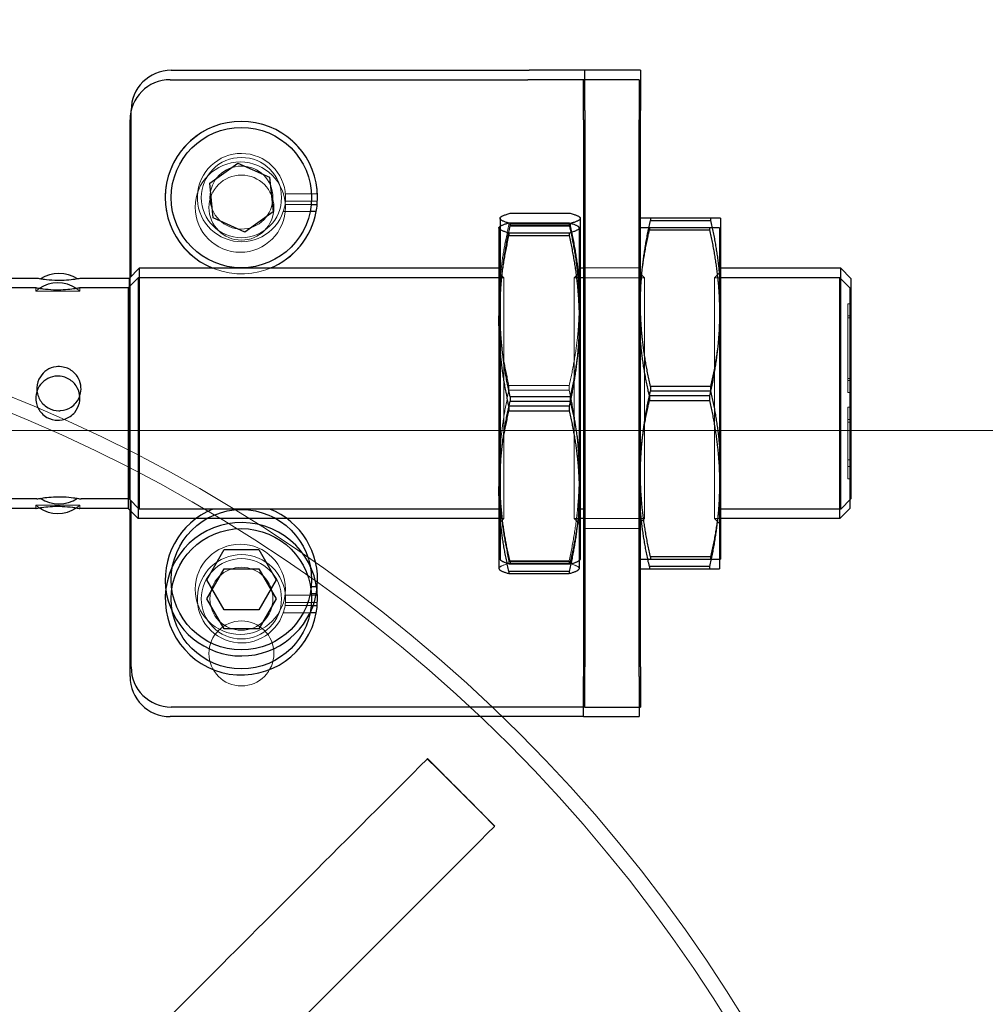
# Model space of a CAD drawing. Units: millimetres. Extents: x 622 to 8360, y 78 to 10896.
# Drawn here: x 2393 to 2441, y 5144 to 5193 of the extents above; entities that cross this region are included whole.
import ezdxf

# ---------------------------------------------------------------- set-up
doc = ezdxf.new("R2010")
doc.units = ezdxf.units.MM
doc.header["$LTSCALE"] = 40
for name, color, linetype, lineweight in [('Dimensions(Hillmar_metric)', 7, 'Continuous', 13), ('Hidden Edges(Hillmar_metric)', 7, 'Continuous', 18), ('Overlay [based on Phantom Lines(Hillmar_metric)]', 7, 'Continuous', 25), ('Visible Edges(Hillmar_metric)', 7, 'Continuous', 25)]:
    doc.layers.add(name, color=color, linetype=linetype, lineweight=lineweight)
doc.styles.add('Hillmar_metric_Dimensions', font='arial.ttf')
doc.dimstyles.new('DEFAULT-ISO-Method 1b-Hillmar_metric', dxfattribs={"dimscale": 40, "dimtxt": 2, "dimasz": 2.5, "dimexe": 1, "dimexo": 1, "dimgap": 0.25, "dimtad": 1, "dimtih": 1, "dimtoh": 1, "dimrnd": 1e-08, "dimdsep": 46, "dimtxsty": 'Hillmar_metric_Dimensions', "dimcen": 0.09, "dimdle": 8, "dimclrd": 7, "dimclre": 7, "dimclrt": 7, "dimazin": 2, "dimtfac": 0.75, "dimtmove": 0, "dimatfit": 3, "dimfxl": 1, "dimtolj": 1, "dimlwd": 9, "dimlwe": 9, "dimarcsym": 0})

# ---------------------------------------------------------------- blocks, each defined once
blk = doc.blocks.new('*D26')
at = {"layer": 'Defpoints', "color": 0, "linetype": 'Continuous', "transparency": 16777216}
for p in [(2844.214, 5172.802), (1780.334, 4662.802), (2954.214, 4662.802)]:
    blk.add_point(p, dxfattribs=at)
at = {"layer": 'Dimensions(Hillmar_metric)', "color": 7, "linetype": 'Continuous', "lineweight": 9, "transparency": 16777216}
for p, q in [((2804.214, 5172.802), (1740.334, 5172.802)), ((1780.334, 5072.802), (1780.334, 4968.648)), ((1780.334, 4762.802), (1780.334, 4866.956)), ((2914.214, 4662.802), (1740.334, 4662.802))]:
    blk.add_line(p, q, dxfattribs=at)
at = {"layer": 'Dimensions(Hillmar_metric)', "color": 7, "linetype": 'Continuous', "transparency": 16777216}
for points in [[(1763.667, 5072.802), (1797, 5072.802), (1780.334, 5172.802)], [(1763.667, 4762.802), (1797, 4762.802), (1780.334, 4662.802)]]:
    blk.add_solid(points, dxfattribs=at)
at = {"layer": 'Dimensions(Hillmar_metric)', "color": 7, "linetype": 'Continuous', "lineweight": 13, "transparency": 16777216, "insert": (1780.334, 4917.802), "char_height": 80, "attachment_point": 5, "style": 'Hillmar_metric_Dimensions'}
blk.add_mtext('\\A1;510', dxfattribs=at)
blk = doc.blocks.new('*D28')
at = {"layer": 'Defpoints', "color": 0, "linetype": 'Continuous', "transparency": 16777216}
for p in [(2954.214, 5942.802), (2054.214, 4734.702), (2954.214, 4734.702)]:
    blk.add_point(p, dxfattribs=at)
at = {"layer": 'Dimensions(Hillmar_metric)', "color": 7, "linetype": 'Continuous', "lineweight": 9, "transparency": 16777216}
for p, q in [((2054.214, 4774.702), (2054.214, 5982.802)), ((2954.214, 4774.702), (2954.214, 5982.802)), ((2154.214, 5942.802), (2854.214, 5942.802))]:
    blk.add_line(p, q, dxfattribs=at)
at = {"layer": 'Dimensions(Hillmar_metric)', "color": 7, "linetype": 'Continuous', "transparency": 16777216}
for points in [[(2154.214, 5959.468), (2154.214, 5926.135), (2054.214, 5942.802)], [(2854.214, 5959.468), (2854.214, 5926.135), (2954.214, 5942.802)]]:
    blk.add_solid(points, dxfattribs=at)
at = {"layer": 'Dimensions(Hillmar_metric)', "color": 7, "linetype": 'Continuous', "lineweight": 13, "transparency": 16777216, "insert": (2504.214, 5994.193), "char_height": 80, "attachment_point": 5, "style": 'Hillmar_metric_Dimensions'}
blk.add_mtext('\\A1;900 MOUNT', dxfattribs=at)
blk = doc.blocks.new('*D36')
at = {"layer": 'Defpoints', "color": 0, "linetype": 'Continuous', "transparency": 16777216}
for p in [(1780.334, 5342.802), (2531.075, 5342.802), (2844.214, 5172.802)]:
    blk.add_point(p, dxfattribs=at)
at = {"layer": 'Dimensions(Hillmar_metric)', "color": 7, "linetype": 'Continuous', "lineweight": 9, "transparency": 16777216}
for p, q in [((1780.334, 5442.802), (1780.334, 5542.802)), ((2491.075, 5342.802), (1740.334, 5342.802)), ((1780.334, 5342.802), (1780.334, 5308.648)), ((1780.334, 5172.802), (1780.334, 5206.956)), ((2804.214, 5172.802), (1740.334, 5172.802)), ((1780.334, 5072.802), (1780.334, 4972.802))]:
    blk.add_line(p, q, dxfattribs=at)
at = {"layer": 'Dimensions(Hillmar_metric)', "color": 7, "linetype": 'Continuous', "transparency": 16777216}
for points in [[(1763.667, 5442.802), (1797, 5442.802), (1780.334, 5342.802)], [(1763.667, 5072.802), (1797, 5072.802), (1780.334, 5172.802)]]:
    blk.add_solid(points, dxfattribs=at)
at = {"layer": 'Dimensions(Hillmar_metric)', "color": 7, "linetype": 'Continuous', "lineweight": 13, "transparency": 16777216, "insert": (1780.334, 5257.802), "char_height": 80, "attachment_point": 5, "style": 'Hillmar_metric_Dimensions'}
blk.add_mtext('\\A1;170', dxfattribs=at)

msp = doc.modelspace()

# ---------------------------------------------------------------- linework, layer by layer
at = {"layer": 'Hidden Edges(Hillmar_metric)'}
for p, q in [((2408.01, 5184.594), (2406.407, 5184.594)), ((2406.388, 5184.075), (2407.999, 5184.075)), ((2406.407, 5184.234), (2408.01, 5184.234)), ((2407.949, 5183.715), (2406.3, 5183.715)), ((2417.558, 5183.155), (2417.558, 5183.052)), ((2420.558, 5183.052), (2417.558, 5183.052)), ((2420.558, 5183.155), (2420.558, 5183.052)), ((2417.308, 5180.414), (2417.058, 5180.664)), ((2420.808, 5180.414), (2421.058, 5180.664)), ((2421.282, 5180.914), (2424.058, 5180.914)), ((2424.308, 5180.414), (2424.058, 5180.664)), ((2427.808, 5180.414), (2428.058, 5180.664)), ((2398.658, 5168.814), (2398.658, 5180.014)), ((2417.308, 5180.414), (2417.058, 5180.414)), ((2417.308, 5180.414), (2417.308, 5168.414)), ((2420.808, 5168.414), (2420.808, 5180.414)), ((2421.058, 5180.414), (2420.808, 5180.414)), ((2424.308, 5180.414), (2421.282, 5180.414)), ((2424.308, 5180.414), (2424.308, 5168.414)), ((2427.808, 5168.414), (2427.808, 5180.414)), ((2428.058, 5180.414), (2427.808, 5180.414)), ((2393.958, 5179.751), (2393.958, 5179.914)), ((2393.958, 5179.751), (2396.158, 5179.751)), ((2396.158, 5179.751), (2396.158, 5179.914)), ((2434.458, 5178.52), (2434.458, 5179.12)), ((2434.558, 5179.12), (2434.458, 5179.12)), ((2434.558, 5178.52), (2434.458, 5178.52)), ((2434.558, 5178.427), (2434.458, 5178.427)), ((2434.558, 5175.392), (2434.458, 5175.392)), ((2434.558, 5175.299), (2434.458, 5175.299)), ((2434.458, 5174.699), (2434.458, 5175.299)), ((2417.558, 5175.044), (2417.558, 5174.817)), ((2417.558, 5175.044), (2420.558, 5175.044)), ((2420.558, 5174.817), (2417.558, 5174.817)), ((2420.558, 5175.044), (2420.558, 5174.817)), ((2434.558, 5174.699), (2434.458, 5174.699)), ((2434.458, 5173.35), (2434.458, 5173.97)), ((2434.558, 5173.97), (2434.458, 5173.97)), ((2434.458, 5171.336), (2434.458, 5173.35)), ((2434.558, 5173.35), (2434.458, 5173.35)), ((2434.558, 5173.224), (2434.458, 5173.224)), ((2434.458, 5170.392), (2434.458, 5171.336)), ((2434.558, 5171.336), (2434.458, 5171.336)), ((2434.558, 5171.012), (2434.458, 5171.012)), ((2434.558, 5170.392), (2434.458, 5170.392)), ((2396.158, 5169.078), (2393.958, 5169.078)), ((2393.958, 5168.914), (2393.958, 5169.078)), ((2396.158, 5168.914), (2396.158, 5169.078)), ((2417.308, 5168.414), (2417.058, 5168.414)), ((2417.308, 5168.414), (2417.058, 5168.164)), ((2421.058, 5168.414), (2420.808, 5168.414)), ((2420.808, 5168.414), (2421.058, 5168.164)), ((2424.308, 5168.414), (2421.282, 5168.414)), ((2424.308, 5168.414), (2424.058, 5168.164)), ((2428.058, 5168.414), (2427.808, 5168.414)), ((2427.808, 5168.414), (2428.058, 5168.164)), ((2421.282, 5167.914), (2424.058, 5167.914)), ((2417.558, 5166.303), (2417.558, 5166.179)), ((2417.558, 5166.303), (2420.558, 5166.303)), ((2420.558, 5166.303), (2420.558, 5166.179)), ((2420.558, 5166.179), (2417.558, 5166.179)), ((2408.01, 5164.594), (2406.407, 5164.594)), ((2406.388, 5164.074), (2407.698, 5164.074)), ((2406.407, 5164.234), (2408.01, 5164.234)), ((2407.644, 5163.714), (2406.3, 5163.714)), ((2413.484, 5156.43), (2413.498, 5156.444)), ((2415.177, 5154.764), (2413.498, 5156.444)), ((2416.856, 5153.085), (2415.177, 5154.764)), ((2416.856, 5153.085), (2416.843, 5153.071))]:
    msp.add_line(p, q, dxfattribs=at)
for centre, radius in [((2404.214, 5184.414), 2), ((2404.158, 5183.939), 2.25), ((2404.214, 5184.414), 1.571), ((2404.214, 5183.914), 1.621), ((2364.214, 5103.802), 76.2), ((2364.214, 5103.802), 75.442), ((2404.158, 5164.889), 2.25), ((2404.214, 5164.414), 2), ((2404.214, 5164.414), 1.571), ((2404.214, 5161.689), 1.621)]:
    msp.add_circle(centre, radius, dxfattribs=at)
for centre, radius, start, end in [((2404.214, 5184.414), 3.8, 354.8725, 349.3908), ((2404.214, 5184.414), 2.2, 351.1197, 341.4576), ((2404.214, 5184.414), 2.2, 341.4576, 351.1197), ((2404.214, 5184.414), 3.8, 349.3908, 354.8725), ((2395.058, 5178.476), 1.684, 123.3734, 130.7863), ((2395.058, 5178.476), 1.684, 49.2137, 56.6266), ((2395.058, 5170.353), 1.684, 229.2137, 236.6266), ((2395.058, 5170.353), 1.684, 303.3734, 310.7863), ((2404.214, 5164.414), 2.2, 351.1144, 341.4522), ((2404.214, 5164.414), 2.2, 341.4522, 351.1144)]:
    msp.add_arc(centre, radius, start, end, dxfattribs=at)
for points, weights in [([(2417.558, 5183.052), (2417.058, 5180.913), (2417.058, 5179.048)], [1, 1.03611264434, 1]), ([(2421.058, 5179.048), (2421.058, 5180.913), (2420.558, 5183.052)], [1, 1.03611264434, 1]), ([(2417.058, 5179.048), (2417.058, 5177.183), (2417.558, 5175.044)], [1, 1.03611264434, 1]), ([(2420.558, 5175.044), (2421.058, 5177.183), (2421.058, 5179.048)], [1, 1.03611264434, 1]), ([(2417.558, 5174.817), (2417.058, 5172.542), (2417.058, 5170.56)], [1, 1.03611264434, 1]), ([(2421.058, 5170.56), (2421.058, 5172.542), (2420.558, 5174.817)], [1, 1.03611264434, 1]), ([(2417.058, 5170.56), (2417.058, 5168.577), (2417.558, 5166.303)], [1, 1.03611264434, 1]), ([(2420.558, 5166.303), (2421.058, 5168.577), (2421.058, 5170.56)], [1, 1.03611264434, 1]), ([(2417.558, 5166.179), (2417.058, 5166.044), (2417.058, 5165.926)], [1, 1.03611264434, 1]), ([(2417.058, 5165.926), (2417.058, 5165.914), (2417.063, 5165.902)], [1, 1.00353935508, 1.00638493464]), ([(2421.058, 5165.926), (2421.058, 5166.044), (2420.558, 5166.179)], [1, 1.03611264434, 1]), ([(2421.053, 5165.902), (2421.058, 5165.914), (2421.058, 5165.926)], [1.00638493464, 1.00353935508, 1])]:
    msp.add_rational_spline(points, weights, degree=2, dxfattribs=at)
for points, knots in [([(2434.458, 5176.908), (2434.458, 5177.088), (2434.458, 5177.269), (2434.458, 5177.612), (2434.458, 5177.767), (2434.458, 5178.149), (2434.458, 5178.35), (2434.458, 5178.52)], [-0.1815563, -0.1815563, -0.1815563, -0.1815563, -0.127667, -0.127667, -0.0768363, -0.0768363, 0, 0, 0, 0]), ([(2434.458, 5175.299), (2434.458, 5175.396), (2434.458, 5175.504), (2434.458, 5175.743), (2434.458, 5175.872), (2434.458, 5176.292), (2434.458, 5176.597), (2434.458, 5176.908)], [-0.1802364, -0.1802364, -0.1802364, -0.1802364, -0.13668, -0.13668, -0.0930294, -0.0930294, 0, 0, 0, 0]), ([(2413.47, 5156.416), (2411.608, 5154.554), (2409.573, 5152.519), (2405.59, 5148.536), (2403.64, 5146.586), (2400.197, 5143.143), (2398.387, 5141.334), (2395.008, 5137.954), (2393.439, 5136.385), (2392.074, 5135.02), (2392.027, 5134.973), (2391.979, 5134.925)], [6.317152, 6.317152, 6.317152, 6.317152, 7.107367, 7.107367, 7.897583, 7.897583, 8.688055, 8.688055, 9.478527, 9.478527, 9.506743, 9.506743, 9.506743, 9.506743]), ([(2415.177, 5154.764), (2415.13, 5154.812), (2415.083, 5154.859), (2414.522, 5155.418), (2414.005, 5155.926), (2413.484, 5156.43)], [-1.7610709, -1.7610709, -1.7610709, -1.7610709, -1.741057, -1.741057, -1.523651, -1.523651, -1.523651, -1.523651]), ([(2416.843, 5153.071), (2416.339, 5153.592), (2415.831, 5154.109), (2415.271, 5154.67), (2415.224, 5154.717), (2415.177, 5154.764)], [-0.2175546, -0.2175546, -0.2175546, -0.2175546, 0, 0, 0.0200276, 0.0200276, 0.0200276, 0.0200276]), ([(2395.338, 5131.567), (2395.385, 5131.614), (2395.432, 5131.661), (2396.797, 5133.026), (2398.367, 5134.596), (2401.746, 5137.975), (2403.556, 5139.785), (2406.998, 5143.227), (2408.948, 5145.177), (2412.932, 5149.161), (2414.966, 5151.195), (2416.829, 5153.058)], [15.766713, 15.766713, 15.766713, 15.766713, 15.794929, 15.794929, 16.585401, 16.585401, 17.375874, 17.375874, 18.166089, 18.166089, 18.956305, 18.956305, 18.956305, 18.956305])]:
    msp.add_open_spline(points, degree=3, knots=knots, dxfattribs=at)
for points in [[(2413.484, 5156.43), (2413.479, 5156.425), (2413.475, 5156.421), (2413.47, 5156.416)], [(2416.829, 5153.058), (2416.833, 5153.062), (2416.838, 5153.067), (2416.843, 5153.071)]]:
    msp.add_open_spline(points, degree=3, dxfattribs=at)
at = {"layer": 'Overlay [based on Phantom Lines(Hillmar_metric)]'}
for p, q in [((2400.714, 5190.764), (2418.562, 5190.764)), ((2421.338, 5190.764), (2418.562, 5190.764)), ((2424.114, 5190.764), (2421.338, 5190.764)), ((2421.338, 5188.764), (2421.338, 5190.764)), ((2424.114, 5190.764), (2424.114, 5188.764)), ((2398.714, 5180.489), (2398.714, 5188.764)), ((2421.338, 5188.764), (2421.338, 5161.014)), ((2424.114, 5161.014), (2424.114, 5188.764)), ((2402.636, 5185.127), (2404.043, 5186.138)), ((2404.043, 5186.138), (2405.621, 5185.425)), ((2405.621, 5185.425), (2405.793, 5183.701)), ((2402.808, 5183.404), (2402.636, 5185.127)), ((2407.698, 5184.075), (2407.999, 5184.075)), ((2405.793, 5183.701), (2404.386, 5182.691)), ((2407.949, 5183.715), (2407.644, 5183.715)), ((2417.614, 5183.63), (2420.614, 5183.63)), ((2404.386, 5182.691), (2402.808, 5183.404)), ((2417.114, 5183.389), (2417.119, 5183.401)), ((2417.114, 5183.389), (2417.114, 5183.377)), ((2417.114, 5183.377), (2417.114, 5178.744)), ((2417.614, 5183.124), (2417.614, 5183.001)), ((2420.614, 5183.124), (2417.614, 5183.124)), ((2417.614, 5183.001), (2420.614, 5183.001)), ((2420.614, 5183.124), (2420.614, 5183.001)), ((2421.114, 5183.389), (2421.11, 5183.401)), ((2421.114, 5183.389), (2421.114, 5183.377)), ((2421.114, 5183.377), (2421.114, 5178.744)), ((2424.614, 5183.389), (2424.614, 5183.276)), ((2427.614, 5183.389), (2424.614, 5183.389)), ((2424.614, 5183.276), (2427.614, 5183.276)), ((2427.614, 5183.389), (2427.614, 5183.276)), ((2428.114, 5183.389), (2428.114, 5179.139)), ((2398.614, 5180.389), (2399.114, 5180.889)), ((2399.114, 5180.889), (2399.114, 5168.889)), ((2417.114, 5180.889), (2399.114, 5180.889)), ((2421.338, 5180.889), (2421.114, 5180.889)), ((2434.114, 5180.889), (2428.114, 5180.889)), ((2434.114, 5168.889), (2434.114, 5180.889)), ((2434.614, 5180.389), (2434.114, 5180.889)), ((2394.014, 5180.389), (2390.514, 5180.389)), ((2398.614, 5180.389), (2396.214, 5180.389)), ((2398.614, 5180.389), (2398.614, 5169.389)), ((2434.614, 5180.389), (2434.614, 5169.389)), ((2428.114, 5179.139), (2428.114, 5170.639)), ((2417.114, 5178.744), (2417.114, 5170.256)), ((2421.114, 5178.744), (2421.114, 5170.256)), ((2424.614, 5175.003), (2424.614, 5174.776)), ((2427.614, 5175.003), (2424.614, 5175.003)), ((2424.614, 5174.776), (2427.614, 5174.776)), ((2427.614, 5175.003), (2427.614, 5174.776)), ((2420.614, 5174.487), (2417.614, 5174.487)), ((2417.614, 5174.487), (2417.614, 5174.26)), ((2417.614, 5174.26), (2420.614, 5174.26)), ((2420.614, 5174.487), (2420.614, 5174.26)), ((2417.114, 5170.256), (2417.114, 5166.389)), ((2421.114, 5170.256), (2421.114, 5166.389)), ((2428.114, 5170.639), (2428.114, 5166.389)), ((2394.014, 5169.389), (2390.514, 5169.389)), ((2398.614, 5169.389), (2396.214, 5169.389)), ((2398.614, 5169.389), (2399.114, 5168.889)), ((2398.714, 5161.014), (2398.714, 5169.289)), ((2434.614, 5169.389), (2434.114, 5168.889)), ((2417.114, 5168.889), (2399.114, 5168.889)), ((2421.338, 5168.889), (2421.114, 5168.889)), ((2434.114, 5168.889), (2428.114, 5168.889)), ((2402.482, 5165.364), (2403.348, 5166.864)), ((2403.348, 5166.864), (2405.08, 5166.864)), ((2405.08, 5166.864), (2405.946, 5165.364)), ((2417.114, 5166.389), (2417.119, 5166.377)), ((2417.614, 5166.251), (2417.614, 5166.148)), ((2420.614, 5166.251), (2417.614, 5166.251)), ((2420.614, 5166.251), (2420.614, 5166.148)), ((2421.114, 5166.389), (2421.11, 5166.377)), ((2424.614, 5166.503), (2424.614, 5166.389)), ((2427.614, 5166.503), (2424.614, 5166.503)), ((2424.614, 5166.389), (2427.614, 5166.389)), ((2427.614, 5166.503), (2427.614, 5166.389)), ((2417.614, 5166.148), (2420.614, 5166.148)), ((2403.348, 5163.864), (2402.482, 5165.364)), ((2405.946, 5165.364), (2405.08, 5163.864)), ((2407.698, 5165.024), (2407.999, 5165.024)), ((2407.949, 5164.664), (2407.644, 5164.664)), ((2405.08, 5163.864), (2403.348, 5163.864)), ((2421.338, 5159.014), (2421.338, 5161.014)), ((2424.114, 5161.014), (2424.114, 5159.014)), ((2418.562, 5159.014), (2400.714, 5159.014)), ((2421.338, 5159.014), (2418.562, 5159.014)), ((2421.338, 5159.014), (2424.114, 5159.014))]:
    msp.add_line(p, q, dxfattribs=at)
for centre in [(2404.214, 5184.414), (2404.214, 5165.364)]:
    msp.add_circle(centre, 3.5, dxfattribs=at)
for centre, radius, start, end in [((2400.714, 5188.764), 2, 90, 180), ((2404.214, 5184.414), 3.8, 354.8725, 248.0686), ((2404.214, 5184.414), 3.8, 349.3908, 354.8725), ((2404.214, 5184.414), 3.8, 291.9314, 349.3908), ((2395.114, 5178.951), 1.684, 56.6266, 123.3734), ((2395.114, 5170.828), 1.684, 236.6266, 303.3734), ((2404.214, 5165.364), 3.8, 111.9314, 349.3855), ((2404.214, 5165.364), 3.8, 354.8672, 68.0686), ((2404.214, 5165.364), 3.8, 349.3855, 354.8672), ((2400.714, 5161.014), 2, 180, 270)]:
    msp.add_arc(centre, radius, start, end, dxfattribs=at)
for points, knots in [([(2338.471, 5221.51), (2342.036, 5224.003), (2345.777, 5226.21), (2357.606, 5232.594), (2365.943, 5236.242), (2387.576, 5244.958), (2401.053, 5249.668), (2434.221, 5260.755), (2454.212, 5266.759), (2493.596, 5275.912), (2513.11, 5279.241), (2548.572, 5281.485), (2564.673, 5281.073), (2593.853, 5276.839), (2607.173, 5273.471), (2632.027, 5264.274), (2643.736, 5258.554), (2666.322, 5244.881), (2677.262, 5236.756), (2697.118, 5218.553), (2705.996, 5208.278), (2721.919, 5186.893), (2729.192, 5175.847), (2737.032, 5164.728), (2737.265, 5164.398), (2737.498, 5164.068)], [6.405512, 6.405512, 6.405512, 6.405512, 7.724675, 7.724675, 10.522233, 10.522233, 14.919102, 14.919102, 21.211868, 21.211868, 27.089615, 27.089615, 31.880158, 31.880158, 36.007527, 36.007527, 39.946794, 39.946794, 44.047275, 44.047275, 48.094185, 48.094185, 52.055141, 52.055141, 52.176139, 52.176139, 52.176139, 52.176139]), ([(2723.869, 5174.79), (2719.774, 5180.742), (2715.669, 5186.686), (2700.874, 5206.839), (2688.792, 5220.241), (2665.082, 5239.53), (2654.228, 5246.721), (2631.137, 5259.111), (2618.728, 5264.285), (2593.34, 5271.744), (2580.252, 5274.109), (2554.211, 5276.248), (2541.149, 5276.109), (2514.429, 5273.953), (2500.687, 5271.822), (2471.883, 5265.914), (2456.797, 5261.951), (2424.687, 5252.396), (2407.685, 5246.686), (2381.102, 5236.94), (2371.286, 5233.109), (2354.743, 5225.4), (2347.779, 5221.862), (2341.401, 5217.37)], [25.189743, 25.189743, 25.189743, 25.189743, 27.356437, 27.356437, 32.697398, 32.697398, 36.62887, 36.62887, 40.687965, 40.687965, 44.676615, 44.676615, 48.573611, 48.573611, 52.722289, 52.722289, 57.410008, 57.410008, 62.884193, 62.884193, 66.13679, 66.13679, 68.506263, 68.506263, 68.506263, 68.506263]), ([(2416.574, 5265.501), (2405.833, 5264.094), (2395.183, 5261.81), (2373.794, 5254.727), (2363, 5249.584), (2345.326, 5237.965), (2337.903, 5231.833), (2322.715, 5217.337), (2315.025, 5208.652), (2300.32, 5190.215), (2293.077, 5180.199), (2281.742, 5163.468), (2277.259, 5156.378), (2272.311, 5147.634), (2271.403, 5145.988), (2270.518, 5144.335)], [54.114035, 54.114035, 54.114035, 54.114035, 57.344483, 57.344483, 60.906655, 60.906655, 63.930961, 63.930961, 67.502023, 67.502023, 71.07322, 71.07322, 73.754173, 73.754173, 74.374407, 74.374407, 74.374407, 74.374407]), ([(2396.214, 5180.389), (2396.214, 5180.389), (2396.214, 5180.389), (2396.213, 5180.389), (2396.203, 5180.387), (2396.143, 5180.374), (2396.041, 5180.357), (2395.957, 5180.343), (2395.851, 5180.327), (2395.721, 5180.312), (2395.583, 5180.297), (2395.42, 5180.284), (2395.258, 5180.28), (2395.138, 5180.277), (2395.021, 5180.278), (2394.901, 5180.282), (2394.712, 5180.29), (2394.529, 5180.308), (2394.389, 5180.327), (2394.319, 5180.336), (2394.258, 5180.345), (2394.204, 5180.354), (2394.114, 5180.369), (2394.052, 5180.382), (2394.027, 5180.387), (2394.019, 5180.388), (2394.014, 5180.389), (2394.014, 5180.389)], [0.1662704, 0.1662704, 0.1662704, 0.1662704, 0.1721388, 0.1721388, 0.1721388, 0.2260513, 0.2260513, 0.2260513, 0.2710153, 0.2710153, 0.2710153, 0.3183196, 0.3183196, 0.3183196, 0.3533767, 0.3533767, 0.3533767, 0.408428, 0.408428, 0.408428, 0.4359205, 0.4359205, 0.4359205, 0.4820791, 0.4820791, 0.4820791, 0.4986304, 0.4986304, 0.4986304, 0.4986304]), ([(2395.114, 5173.789), (2394.934, 5173.789), (2394.739, 5173.838), (2394.573, 5173.931), (2394.474, 5173.988), (2394.386, 5174.057), (2394.312, 5174.137), (2394.188, 5174.269), (2394.091, 5174.444), (2394.046, 5174.628), (2394.019, 5174.736), (2394.01, 5174.842), (2394.016, 5174.949), (2394.026, 5175.131), (2394.086, 5175.323), (2394.187, 5175.481), (2394.272, 5175.614), (2394.377, 5175.721), (2394.508, 5175.807), (2394.646, 5175.898), (2394.809, 5175.958), (2394.971, 5175.98), (2395.091, 5175.996), (2395.208, 5175.992), (2395.328, 5175.968), (2395.516, 5175.931), (2395.7, 5175.839), (2395.84, 5175.716), (2395.91, 5175.655), (2395.971, 5175.586), (2396.024, 5175.507), (2396.115, 5175.374), (2396.177, 5175.216), (2396.201, 5175.058), (2396.222, 5174.923), (2396.219, 5174.792), (2396.19, 5174.657), (2396.152, 5174.484), (2396.069, 5174.316), (2395.958, 5174.183), (2395.89, 5174.102), (2395.813, 5174.033), (2395.724, 5173.973), (2395.568, 5173.87), (2395.378, 5173.806), (2395.195, 5173.792), (2395.168, 5173.79), (2395.141, 5173.789), (2395.114, 5173.789)], [0, 0, 0, 0, 0.0541665, 0.0541665, 0.0541665, 0.0866673, 0.0866673, 0.0866673, 0.1406905, 0.1406905, 0.1406905, 0.1721388, 0.1721388, 0.1721388, 0.2260513, 0.2260513, 0.2260513, 0.2710153, 0.2710153, 0.2710153, 0.3183196, 0.3183196, 0.3183196, 0.3533767, 0.3533767, 0.3533767, 0.408428, 0.408428, 0.408428, 0.4359205, 0.4359205, 0.4359205, 0.4820791, 0.4820791, 0.4820791, 0.5213771, 0.5213771, 0.5213771, 0.5721398, 0.5721398, 0.5721398, 0.6030995, 0.6030995, 0.6030995, 0.6569579, 0.6569579, 0.6569579, 0.664901, 0.664901, 0.664901, 0.664901]), ([(2394.014, 5169.389), (2394.014, 5169.389), (2394.015, 5169.389), (2394.016, 5169.389), (2394.026, 5169.391), (2394.086, 5169.404), (2394.187, 5169.421), (2394.272, 5169.435), (2394.377, 5169.452), (2394.508, 5169.466), (2394.646, 5169.482), (2394.809, 5169.494), (2394.971, 5169.498), (2395.091, 5169.502), (2395.208, 5169.501), (2395.328, 5169.496), (2395.516, 5169.489), (2395.7, 5169.47), (2395.84, 5169.452), (2395.91, 5169.442), (2395.971, 5169.433), (2396.024, 5169.424), (2396.115, 5169.409), (2396.177, 5169.397), (2396.201, 5169.392), (2396.21, 5169.39), (2396.215, 5169.389), (2396.215, 5169.389)], [0.1662704, 0.1662704, 0.1662704, 0.1662704, 0.1721388, 0.1721388, 0.1721388, 0.2260513, 0.2260513, 0.2260513, 0.2710153, 0.2710153, 0.2710153, 0.3183196, 0.3183196, 0.3183196, 0.3533767, 0.3533767, 0.3533767, 0.408428, 0.408428, 0.408428, 0.4359205, 0.4359205, 0.4359205, 0.4820791, 0.4820791, 0.4820791, 0.4986304, 0.4986304, 0.4986304, 0.4986304])]:
    msp.add_open_spline(points, degree=3, knots=knots, dxfattribs=at)
for points, weights in [([(2417.114, 5183.377), (2417.114, 5183.495), (2417.614, 5183.63)], [1, 1.03611264434, 1]), ([(2420.614, 5183.63), (2421.114, 5183.495), (2421.114, 5183.377)], [1, 1.03611264434, 1]), ([(2417.614, 5183.124), (2417.114, 5183.26), (2417.114, 5183.377)], [1, 1.03611264434, 1]), ([(2417.114, 5178.744), (2417.114, 5180.726), (2417.614, 5183.001)], [1, 1.03611264434, 1]), ([(2421.114, 5183.377), (2421.114, 5183.26), (2420.614, 5183.124)], [1, 1.03611264434, 1]), ([(2420.614, 5183.001), (2421.114, 5180.726), (2421.114, 5178.744)], [1, 1.03611264434, 1]), ([(2424.614, 5183.389), (2424.114, 5183.389), (2424.114, 5183.389)], [1, 1.03611264434, 1]), ([(2424.114, 5179.139), (2424.114, 5181.066), (2424.614, 5183.276)], [1, 1.03611264434, 1]), ([(2428.114, 5183.389), (2428.114, 5183.389), (2427.614, 5183.389)], [1, 1.03611264434, 1]), ([(2427.614, 5183.276), (2428.114, 5181.066), (2428.114, 5179.139)], [1, 1.03611264434, 1]), ([(2424.614, 5175.003), (2424.114, 5177.213), (2424.114, 5179.139)], [1, 1.03611264434, 1]), ([(2428.114, 5179.139), (2428.114, 5177.213), (2427.614, 5175.003)], [1, 1.03611264434, 1]), ([(2417.614, 5174.487), (2417.114, 5176.761), (2417.114, 5178.744)], [1, 1.03611264434, 1]), ([(2421.114, 5178.744), (2421.114, 5176.761), (2420.614, 5174.487)], [1, 1.03611264434, 1]), ([(2424.114, 5170.639), (2424.114, 5172.566), (2424.614, 5174.776)], [1, 1.03611264434, 1]), ([(2427.614, 5174.776), (2428.114, 5172.566), (2428.114, 5170.639)], [1, 1.03611264434, 1]), ([(2417.114, 5170.256), (2417.114, 5172.12), (2417.614, 5174.26)], [1, 1.03611264434, 1]), ([(2420.614, 5174.26), (2421.114, 5172.12), (2421.114, 5170.256)], [1, 1.03611264434, 1]), ([(2417.614, 5166.251), (2417.114, 5168.391), (2417.114, 5170.256)], [1, 1.03611264434, 1]), ([(2421.114, 5170.256), (2421.114, 5168.391), (2420.614, 5166.251)], [1, 1.03611264434, 1]), ([(2424.614, 5166.503), (2424.114, 5168.713), (2424.114, 5170.639)], [1, 1.03611264434, 1]), ([(2428.114, 5170.639), (2428.114, 5168.713), (2427.614, 5166.503)], [1, 1.03611264434, 1]), ([(2417.119, 5166.377), (2417.162, 5166.271), (2417.614, 5166.148)], [1.00638493464, 1.03257328926, 1]), ([(2420.614, 5166.148), (2421.067, 5166.271), (2421.11, 5166.377)], [1, 1.03257328926, 1.00638493464]), ([(2424.114, 5166.389), (2424.114, 5166.389), (2424.614, 5166.389)], [1, 1.03611264434, 1]), ([(2427.614, 5166.389), (2428.114, 5166.389), (2428.114, 5166.389)], [1, 1.03611264434, 1])]:
    msp.add_rational_spline(points, weights, degree=2, dxfattribs=at)
at = {"layer": 'Visible Edges(Hillmar_metric)'}
for p, q in [((2400.658, 5190.289), (2418.506, 5190.289)), ((2421.282, 5190.289), (2418.506, 5190.289)), ((2424.058, 5190.289), (2421.282, 5190.289)), ((2421.282, 5188.289), (2421.282, 5190.289)), ((2424.058, 5190.289), (2424.058, 5188.289)), ((2398.658, 5180.014), (2398.658, 5188.289)), ((2421.282, 5188.289), (2421.282, 5160.539)), ((2424.058, 5160.539), (2424.058, 5188.289)), ((2402.636, 5185.127), (2404.043, 5186.138)), ((2404.043, 5186.138), (2405.621, 5185.425)), ((2405.621, 5185.425), (2405.793, 5183.701)), ((2402.808, 5183.404), (2402.636, 5185.127)), ((2405.793, 5183.701), (2404.386, 5182.691)), ((2404.386, 5182.691), (2402.808, 5183.404)), ((2417.058, 5182.914), (2417.063, 5182.926)), ((2417.558, 5183.155), (2420.558, 5183.155)), ((2421.058, 5182.914), (2421.053, 5182.926)), ((2417.058, 5182.914), (2417.058, 5182.902)), ((2417.058, 5182.902), (2417.058, 5178.269)), ((2417.558, 5182.649), (2417.558, 5182.526)), ((2420.558, 5182.649), (2417.558, 5182.649)), ((2417.558, 5182.526), (2420.558, 5182.526)), ((2420.558, 5182.649), (2420.558, 5182.526)), ((2421.058, 5182.914), (2421.058, 5182.902)), ((2421.058, 5182.902), (2421.058, 5178.269)), ((2424.558, 5182.914), (2424.558, 5182.801)), ((2427.558, 5182.914), (2424.558, 5182.914)), ((2424.558, 5182.801), (2427.558, 5182.801)), ((2427.558, 5182.914), (2427.558, 5182.801)), ((2428.058, 5182.914), (2428.058, 5178.664)), ((2398.558, 5179.914), (2399.058, 5180.414)), ((2399.058, 5180.414), (2399.058, 5168.414)), ((2417.058, 5180.414), (2399.058, 5180.414)), ((2421.282, 5180.414), (2421.058, 5180.414)), ((2434.058, 5180.414), (2428.058, 5180.414)), ((2434.058, 5168.414), (2434.058, 5180.414)), ((2434.558, 5179.914), (2434.058, 5180.414)), ((2393.958, 5179.914), (2390.514, 5179.914)), ((2398.558, 5179.914), (2396.158, 5179.914)), ((2398.558, 5179.914), (2398.558, 5168.914)), ((2434.558, 5179.914), (2434.558, 5168.914)), ((2428.058, 5178.664), (2428.058, 5170.164)), ((2417.058, 5178.269), (2417.058, 5169.781)), ((2421.058, 5178.269), (2421.058, 5169.781)), ((2424.558, 5174.528), (2424.558, 5174.301)), ((2427.558, 5174.528), (2424.558, 5174.528)), ((2424.558, 5174.301), (2427.558, 5174.301)), ((2427.558, 5174.528), (2427.558, 5174.301)), ((2420.558, 5174.012), (2417.558, 5174.012)), ((2417.558, 5174.012), (2417.558, 5173.785)), ((2417.558, 5173.785), (2420.558, 5173.785)), ((2420.558, 5174.012), (2420.558, 5173.785)), ((2428.058, 5170.164), (2428.058, 5165.914)), ((2417.058, 5169.781), (2417.058, 5165.914)), ((2421.058, 5169.781), (2421.058, 5165.914)), ((2393.958, 5168.914), (2390.514, 5168.914)), ((2398.558, 5168.914), (2396.158, 5168.914)), ((2398.558, 5168.914), (2399.058, 5168.414)), ((2398.658, 5160.539), (2398.658, 5168.814)), ((2434.558, 5168.914), (2434.058, 5168.414)), ((2417.058, 5168.414), (2399.058, 5168.414)), ((2421.282, 5168.414), (2421.058, 5168.414)), ((2434.058, 5168.414), (2428.058, 5168.414)), ((2402.482, 5164.414), (2403.348, 5165.914)), ((2403.348, 5165.914), (2405.08, 5165.914)), ((2405.08, 5165.914), (2405.946, 5164.414)), ((2417.058, 5165.914), (2417.063, 5165.902)), ((2417.558, 5165.776), (2417.558, 5165.673)), ((2420.558, 5165.776), (2417.558, 5165.776)), ((2420.558, 5165.776), (2420.558, 5165.673)), ((2421.058, 5165.914), (2421.053, 5165.902)), ((2424.558, 5166.028), (2424.558, 5165.914)), ((2427.558, 5166.028), (2424.558, 5166.028)), ((2424.558, 5165.914), (2427.558, 5165.914)), ((2427.558, 5166.028), (2427.558, 5165.914)), ((2417.558, 5165.673), (2420.558, 5165.673)), ((2403.348, 5162.914), (2402.482, 5164.414)), ((2405.946, 5164.414), (2405.08, 5162.914)), ((2407.698, 5164.074), (2407.999, 5164.074)), ((2407.949, 5163.714), (2407.644, 5163.714)), ((2405.08, 5162.914), (2403.348, 5162.914)), ((2421.282, 5158.539), (2421.282, 5160.539)), ((2424.058, 5160.539), (2424.058, 5158.539)), ((2418.506, 5158.539), (2400.658, 5158.539)), ((2421.282, 5158.539), (2418.506, 5158.539)), ((2421.282, 5158.539), (2424.058, 5158.539))]:
    msp.add_line(p, q, dxfattribs=at)
for centre in [(2404.214, 5184.414), (2404.214, 5164.414)]:
    msp.add_circle(centre, 3.5, dxfattribs=at)
for centre, radius, start, end in [((2400.658, 5188.289), 2, 90, 180), ((2395.058, 5178.476), 1.684, 56.6266, 123.3734), ((2395.058, 5170.353), 1.684, 236.6266, 303.3734), ((2404.214, 5164.414), 3.8, 354.8672, 349.3855), ((2404.214, 5164.414), 3.8, 349.3855, 354.8672), ((2400.658, 5160.539), 2, 180, 270)]:
    msp.add_arc(centre, radius, start, end, dxfattribs=at)
for points, knots in [([(2338.471, 5221.51), (2342.036, 5224.003), (2345.777, 5226.21), (2357.606, 5232.594), (2365.943, 5236.242), (2387.576, 5244.958), (2401.053, 5249.668), (2434.221, 5260.755), (2454.212, 5266.759), (2493.596, 5275.912), (2513.11, 5279.241), (2548.572, 5281.485), (2564.673, 5281.073), (2593.853, 5276.839), (2607.173, 5273.471), (2632.027, 5264.274), (2643.736, 5258.554), (2666.322, 5244.881), (2677.262, 5236.756), (2697.118, 5218.553), (2705.996, 5208.278), (2721.919, 5186.893), (2729.192, 5175.847), (2737.032, 5164.728), (2737.265, 5164.398), (2737.498, 5164.068)], [6.405512, 6.405512, 6.405512, 6.405512, 7.724675, 7.724675, 10.522233, 10.522233, 14.919102, 14.919102, 21.211868, 21.211868, 27.089615, 27.089615, 31.880158, 31.880158, 36.007527, 36.007527, 39.946794, 39.946794, 44.047275, 44.047275, 48.094185, 48.094185, 52.055141, 52.055141, 52.176139, 52.176139, 52.176139, 52.176139]), ([(2723.869, 5174.79), (2719.774, 5180.742), (2715.669, 5186.686), (2700.874, 5206.839), (2688.792, 5220.241), (2665.082, 5239.53), (2654.228, 5246.721), (2631.137, 5259.111), (2618.728, 5264.285), (2593.34, 5271.744), (2580.252, 5274.109), (2554.211, 5276.248), (2541.149, 5276.109), (2514.429, 5273.953), (2500.687, 5271.822), (2471.883, 5265.914), (2456.797, 5261.951), (2424.687, 5252.396), (2407.685, 5246.686), (2381.102, 5236.94), (2371.286, 5233.109), (2354.743, 5225.4), (2347.779, 5221.862), (2341.401, 5217.37)], [25.189743, 25.189743, 25.189743, 25.189743, 27.356437, 27.356437, 32.697398, 32.697398, 36.62887, 36.62887, 40.687965, 40.687965, 44.676615, 44.676615, 48.573611, 48.573611, 52.722289, 52.722289, 57.410008, 57.410008, 62.884193, 62.884193, 66.13679, 66.13679, 68.506263, 68.506263, 68.506263, 68.506263]), ([(2416.574, 5265.501), (2405.833, 5264.094), (2395.183, 5261.81), (2373.794, 5254.727), (2363, 5249.584), (2345.326, 5237.965), (2337.903, 5231.833), (2322.715, 5217.337), (2315.025, 5208.652), (2300.32, 5190.215), (2293.077, 5180.199), (2281.742, 5163.468), (2277.259, 5156.378), (2272.311, 5147.634), (2271.403, 5145.988), (2270.518, 5144.335)], [54.114035, 54.114035, 54.114035, 54.114035, 57.344483, 57.344483, 60.906655, 60.906655, 63.930961, 63.930961, 67.502023, 67.502023, 71.07322, 71.07322, 73.754173, 73.754173, 74.374407, 74.374407, 74.374407, 74.374407]), ([(2396.158, 5179.914), (2396.158, 5179.914), (2396.157, 5179.914), (2396.156, 5179.914), (2396.147, 5179.912), (2396.086, 5179.899), (2395.985, 5179.882), (2395.901, 5179.868), (2395.795, 5179.852), (2395.664, 5179.837), (2395.527, 5179.822), (2395.364, 5179.809), (2395.202, 5179.805), (2395.082, 5179.802), (2394.965, 5179.803), (2394.845, 5179.807), (2394.656, 5179.815), (2394.473, 5179.833), (2394.333, 5179.852), (2394.263, 5179.861), (2394.202, 5179.87), (2394.148, 5179.879), (2394.058, 5179.894), (2393.996, 5179.907), (2393.971, 5179.912), (2393.962, 5179.913), (2393.958, 5179.914), (2393.958, 5179.914)], [0.1662704, 0.1662704, 0.1662704, 0.1662704, 0.1721388, 0.1721388, 0.1721388, 0.2260513, 0.2260513, 0.2260513, 0.2710153, 0.2710153, 0.2710153, 0.3183196, 0.3183196, 0.3183196, 0.3533767, 0.3533767, 0.3533767, 0.408428, 0.408428, 0.408428, 0.4359205, 0.4359205, 0.4359205, 0.4820791, 0.4820791, 0.4820791, 0.4986304, 0.4986304, 0.4986304, 0.4986304]), ([(2395.058, 5173.314), (2394.877, 5173.314), (2394.682, 5173.363), (2394.517, 5173.456), (2394.418, 5173.513), (2394.33, 5173.582), (2394.255, 5173.662), (2394.132, 5173.794), (2394.034, 5173.969), (2393.989, 5174.153), (2393.963, 5174.261), (2393.954, 5174.367), (2393.96, 5174.474), (2393.97, 5174.656), (2394.03, 5174.848), (2394.131, 5175.006), (2394.216, 5175.139), (2394.321, 5175.246), (2394.452, 5175.332), (2394.589, 5175.423), (2394.752, 5175.483), (2394.914, 5175.505), (2395.034, 5175.521), (2395.151, 5175.517), (2395.271, 5175.493), (2395.46, 5175.456), (2395.643, 5175.364), (2395.783, 5175.241), (2395.853, 5175.18), (2395.915, 5175.111), (2395.968, 5175.032), (2396.058, 5174.899), (2396.12, 5174.741), (2396.145, 5174.583), (2396.166, 5174.448), (2396.162, 5174.317), (2396.133, 5174.182), (2396.096, 5174.009), (2396.013, 5173.841), (2395.902, 5173.708), (2395.834, 5173.627), (2395.757, 5173.558), (2395.667, 5173.498), (2395.511, 5173.395), (2395.321, 5173.331), (2395.138, 5173.317), (2395.111, 5173.315), (2395.085, 5173.314), (2395.058, 5173.314)], [0, 0, 0, 0, 0.0541665, 0.0541665, 0.0541665, 0.0866673, 0.0866673, 0.0866673, 0.1406905, 0.1406905, 0.1406905, 0.1721388, 0.1721388, 0.1721388, 0.2260513, 0.2260513, 0.2260513, 0.2710153, 0.2710153, 0.2710153, 0.3183196, 0.3183196, 0.3183196, 0.3533767, 0.3533767, 0.3533767, 0.408428, 0.408428, 0.408428, 0.4359205, 0.4359205, 0.4359205, 0.4820791, 0.4820791, 0.4820791, 0.5213771, 0.5213771, 0.5213771, 0.5721398, 0.5721398, 0.5721398, 0.6030995, 0.6030995, 0.6030995, 0.6569579, 0.6569579, 0.6569579, 0.664901, 0.664901, 0.664901, 0.664901]), ([(2393.958, 5168.914), (2393.958, 5168.914), (2393.959, 5168.914), (2393.96, 5168.914), (2393.97, 5168.916), (2394.03, 5168.929), (2394.131, 5168.946), (2394.216, 5168.96), (2394.321, 5168.977), (2394.452, 5168.991), (2394.589, 5169.007), (2394.752, 5169.019), (2394.914, 5169.023), (2395.034, 5169.027), (2395.151, 5169.026), (2395.271, 5169.021), (2395.46, 5169.014), (2395.643, 5168.995), (2395.783, 5168.977), (2395.853, 5168.967), (2395.915, 5168.958), (2395.968, 5168.949), (2396.058, 5168.934), (2396.12, 5168.922), (2396.145, 5168.917), (2396.154, 5168.915), (2396.158, 5168.914), (2396.158, 5168.914)], [0.1662704, 0.1662704, 0.1662704, 0.1662704, 0.1721388, 0.1721388, 0.1721388, 0.2260513, 0.2260513, 0.2260513, 0.2710153, 0.2710153, 0.2710153, 0.3183196, 0.3183196, 0.3183196, 0.3533767, 0.3533767, 0.3533767, 0.408428, 0.408428, 0.408428, 0.4359205, 0.4359205, 0.4359205, 0.4820791, 0.4820791, 0.4820791, 0.4986304, 0.4986304, 0.4986304, 0.4986304])]:
    msp.add_open_spline(points, degree=3, knots=knots, dxfattribs=at)
for points, weights in [([(2417.058, 5182.902), (2417.058, 5183.02), (2417.558, 5183.155)], [1, 1.03611264434, 1]), ([(2420.558, 5183.155), (2421.058, 5183.02), (2421.058, 5182.902)], [1, 1.03611264434, 1]), ([(2417.558, 5182.649), (2417.058, 5182.785), (2417.058, 5182.902)], [1, 1.03611264434, 1]), ([(2417.058, 5178.269), (2417.058, 5180.251), (2417.558, 5182.526)], [1, 1.03611264434, 1]), ([(2421.058, 5182.902), (2421.058, 5182.785), (2420.558, 5182.649)], [1, 1.03611264434, 1]), ([(2420.558, 5182.526), (2421.058, 5180.251), (2421.058, 5178.269)], [1, 1.03611264434, 1]), ([(2424.558, 5182.914), (2424.058, 5182.914), (2424.058, 5182.914)], [1, 1.03611264434, 1]), ([(2424.058, 5178.664), (2424.058, 5180.591), (2424.558, 5182.801)], [1, 1.03611264434, 1]), ([(2428.058, 5182.914), (2428.058, 5182.914), (2427.558, 5182.914)], [1, 1.03611264434, 1]), ([(2427.558, 5182.801), (2428.058, 5180.591), (2428.058, 5178.664)], [1, 1.03611264434, 1]), ([(2424.558, 5174.528), (2424.058, 5176.738), (2424.058, 5178.664)], [1, 1.03611264434, 1]), ([(2428.058, 5178.664), (2428.058, 5176.738), (2427.558, 5174.528)], [1, 1.03611264434, 1]), ([(2417.558, 5174.012), (2417.058, 5176.286), (2417.058, 5178.269)], [1, 1.03611264434, 1]), ([(2421.058, 5178.269), (2421.058, 5176.286), (2420.558, 5174.012)], [1, 1.03611264434, 1]), ([(2424.058, 5170.164), (2424.058, 5172.091), (2424.558, 5174.301)], [1, 1.03611264434, 1]), ([(2427.558, 5174.301), (2428.058, 5172.091), (2428.058, 5170.164)], [1, 1.03611264434, 1]), ([(2417.058, 5169.781), (2417.058, 5171.645), (2417.558, 5173.785)], [1, 1.03611264434, 1]), ([(2420.558, 5173.785), (2421.058, 5171.645), (2421.058, 5169.781)], [1, 1.03611264434, 1]), ([(2424.558, 5166.028), (2424.058, 5168.238), (2424.058, 5170.164)], [1, 1.03611264434, 1]), ([(2428.058, 5170.164), (2428.058, 5168.238), (2427.558, 5166.028)], [1, 1.03611264434, 1]), ([(2417.558, 5165.776), (2417.058, 5167.916), (2417.058, 5169.781)], [1, 1.03611264434, 1]), ([(2421.058, 5169.781), (2421.058, 5167.916), (2420.558, 5165.776)], [1, 1.03611264434, 1]), ([(2417.063, 5165.902), (2417.105, 5165.796), (2417.558, 5165.673)], [1.00638493464, 1.03257328926, 1]), ([(2420.558, 5165.673), (2421.011, 5165.796), (2421.053, 5165.902)], [1, 1.03257328926, 1.00638493464]), ([(2424.058, 5165.914), (2424.058, 5165.914), (2424.558, 5165.914)], [1, 1.03611264434, 1]), ([(2427.558, 5165.914), (2428.058, 5165.914), (2428.058, 5165.914)], [1, 1.03611264434, 1])]:
    msp.add_rational_spline(points, weights, degree=2, dxfattribs=at)

# ---------------------------------------------------------------- dimensions: what is measured, and where the dimension line sits
at = {"layer": 'Dimensions(Hillmar_metric)', "color": 7, "linetype": 'Continuous', "lineweight": 13}
dim = msp.add_linear_dim(base=(2954.214, 5942.802), p1=(2054.214, 4734.702), p2=(2954.214, 4734.702), angle=180, text='<> MOUNT', dimstyle='DEFAULT-ISO-Method 1b-Hillmar_metric', override={"dimgap": 0.25, "dimtih": 0, "dimtoh": 0, "dimdec": 2, "dimtol": 0, "dimlim": 0, "dimtp": 0, "dimtm": 0, "dimtdec": 2, "dimtofl": 0, "dimatfit": 1}, dxfattribs=at)
dim.commit()
dim.dimension.update_dxf_attribs({"geometry": '*D28', "text_midpoint": (2504.214, 5942.802), "dimtype": 160})
for base, p2, angle, override, picture, middle in [((1780.334, 5342.802), (2531.075, 5342.802), 270, {"dimgap": 0.25, "dimdec": 2, "dimtol": 0, "dimlim": 0, "dimtp": 0, "dimtm": 0, "dimtdec": 2, "dimtofl": 1, "dimatfit": 1}, '*D36', (1780.334, 5257.802)), ((1780.334, 4662.802), (2954.214, 4662.802), 90, {"dimgap": 0.25, "dimdec": 2, "dimtol": 0, "dimlim": 0, "dimtp": 0, "dimtm": 0, "dimtdec": 2, "dimtofl": 0, "dimatfit": 1}, '*D26', (1780.334, 4917.802))]:
    dim = msp.add_linear_dim(base=base, p1=(2844.214, 5172.802), p2=p2, angle=angle, dimstyle='DEFAULT-ISO-Method 1b-Hillmar_metric', override=override, dxfattribs=at)
    dim.commit()
    dim.dimension.update_dxf_attribs({"geometry": picture, "text_midpoint": middle, "dimtype": 160})

doc.saveas('drawing.dxf')
